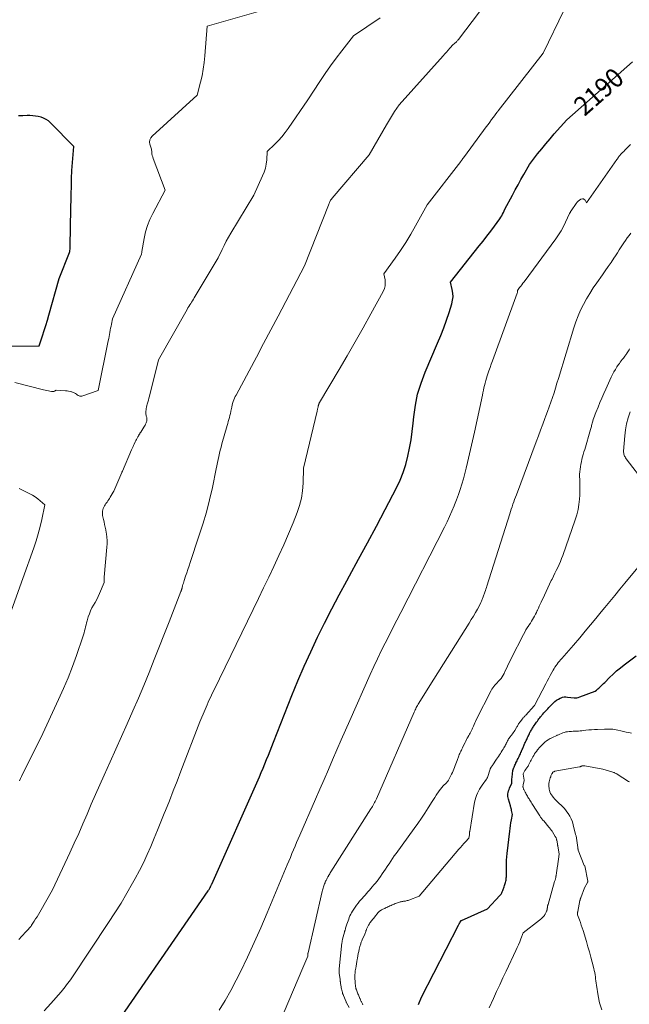
# Model space of a CAD drawing. Units: feet. Extents: x 1199172 to 1206318, y 7083870 to 7089269.
# Drawn here: x 1202137 to 1202454, y 7084493 to 7085004 of the extents above; entities that cross this region are included whole.
import ezdxf
from ezdxf.enums import TextEntityAlignment as Align

# ---------------------------------------------------------------- set-up
doc = ezdxf.new("R2010")
doc.units = ezdxf.units.FT
doc.header["$MEASUREMENT"] = 0
doc.layers.add('Level 44', color=7, linetype='Continuous', lineweight=0)
doc.layers.add('Level 45', color=7, linetype='Continuous', lineweight=0)
doc.styles.add('Style-ENGINEERING', font='ENGINEERING.shx')

msp = doc.modelspace()

# ---------------------------------------------------------------- linework, layer by layer
at = {"layer": 'Level 44', "color": 32, "linetype": 'Continuous', "lineweight": 30, "flags": 128}
for points, elevation in [([(1202185.29, 7084479.23), (1202235.28, 7084551.75), (1202235.49, 7084552.05), (1202235.69, 7084552.37), (1202235.88, 7084552.68), (1202236.07, 7084553), (1202236.16, 7084553.16), (1202236.3, 7084553.4), (1202236.43, 7084553.65), (1202236.55, 7084553.9), (1202236.67, 7084554.16), (1202236.79, 7084554.41), (1202236.9, 7084554.67), (1202237.01, 7084554.92), (1202237.13, 7084555.18), (1202261.86, 7084610.91), (1202262.83, 7084613.14), (1202263.79, 7084615.38), (1202264.72, 7084617.63), (1202265.63, 7084619.89), (1202266.52, 7084622.15), (1202267.42, 7084624.41), (1202268.31, 7084626.68), (1202269.2, 7084628.94), (1202278.73, 7084653.12), (1202281.85, 7084660.76), (1202285.09, 7084668.35), (1202288.5, 7084675.86), (1202292.04, 7084683.32), (1202295.72, 7084690.7), (1202299.47, 7084698.06), (1202303.33, 7084705.35), (1202307.26, 7084712.61), (1202308.72, 7084715.25), (1202313.4, 7084723.82), (1202318.05, 7084732.4), (1202322.63, 7084741.03), (1202327.17, 7084749.67), (1202333.06, 7084760.99), (1202334.92, 7084764.93), (1202336.57, 7084768.94), (1202337.9, 7084773.08), (1202339.02, 7084777.29), (1202339.89, 7084781.57), (1202340.66, 7084785.87), (1202341.25, 7084790.2), (1202341.73, 7084794.55), (1202342.03, 7084797.85), (1202342.86, 7084803.79), (1202344.06, 7084809.64), (1202345.8, 7084815.35), (1202347.92, 7084820.96), (1202354.44, 7084836.02), (1202356.07, 7084839.96), (1202357.62, 7084843.93), (1202359.04, 7084847.95), (1202360.38, 7084852), (1202361.77, 7084856.43), (1202362.19, 7084858.29), (1202362.42, 7084860.16), (1202362.34, 7084862.04), (1202362.06, 7084863.93), (1202361.18, 7084867.71), (1202376.05, 7084886.51), (1202378.05, 7084889.07), (1202380.04, 7084891.65), (1202382, 7084894.25), (1202383.93, 7084896.87), (1202386.66, 7084900.6), (1202387.2, 7084901.38), (1202387.7, 7084902.18), (1202388.14, 7084903), (1202388.56, 7084903.85), (1202389.34, 7084905.57), (1202393.3, 7084912.95), (1202394.75, 7084915.62), (1202396.21, 7084918.29), (1202397.7, 7084920.95), (1202399.2, 7084923.59), (1202402.22, 7084928.88), (1202406.37, 7084934.27), (1202408.47, 7084936.95), (1202410.61, 7084939.59), (1202412.8, 7084942.19), (1202415.04, 7084944.75), (1202421.52, 7084952.04), (1202455.71, 7084982.2)], 2190), ([(1202132.55, 7084834.47), (1202147.4, 7084834.66), (1202149.24, 7084839.93), (1202150.13, 7084842.58), (1202150.99, 7084845.23), (1202151.8, 7084847.9), (1202152.56, 7084850.59), (1202157.82, 7084869.67), (1202163.15, 7084883.05), (1202163.34, 7084883.62), (1202163.48, 7084884.19), (1202163.55, 7084884.78), (1202163.57, 7084885.37), (1202163.55, 7084886.57), (1202163.95, 7084905.72), (1202164, 7084907.68), (1202164.04, 7084909.63), (1202164.1, 7084911.59), (1202164.15, 7084913.55), (1202164.27, 7084917.46), (1202164.28, 7084920.23), (1202164.3, 7084921.61), (1202164.34, 7084922.99), (1202164.42, 7084924.37), (1202164.52, 7084925.75), (1202165.57, 7084938.12), (1202153.36, 7084950.48), (1202152.26, 7084951.42), (1202151.09, 7084952.25), (1202149.81, 7084952.88), (1202148.45, 7084953.38), (1202147.02, 7084953.73), (1202145.59, 7084953.99), (1202144.13, 7084954.13), (1202142.67, 7084954.18), (1202141.2, 7084954.18), (1202138.99, 7084954.16), (1202136.78, 7084954.14)], 2180), ([(1202344.46, 7084492.65), (1202346.12, 7084496.5), (1202365.21, 7084533.81), (1202365.43, 7084534.22), (1202365.66, 7084534.63), (1202365.9, 7084535.03), (1202366.14, 7084535.42), (1202366.65, 7084536.2), (1202366.77, 7084536.27), (1202366.79, 7084536.28), (1202366.81, 7084536.29), (1202366.84, 7084536.3), (1202366.86, 7084536.31), (1202380.35, 7084542.3), (1202386.81, 7084549.25), (1202387.1, 7084549.59), (1202387.37, 7084549.94), (1202387.61, 7084550.31), (1202387.82, 7084550.7), (1202388.01, 7084551.1), (1202388.2, 7084551.51), (1202388.36, 7084551.92), (1202388.51, 7084552.34), (1202389.03, 7084553.85), (1202389.21, 7084554.41), (1202389.39, 7084554.97), (1202389.56, 7084555.54), (1202389.73, 7084556.1), (1202389.87, 7084556.68), (1202389.98, 7084557.25), (1202390.06, 7084557.83), (1202390.11, 7084558.42), (1202390.13, 7084558.96), (1202390.17, 7084559.82), (1202390.19, 7084560.69), (1202390.2, 7084561.55), (1202390.19, 7084562.41), (1202390.17, 7084564.16), (1202390.18, 7084565.9), (1202390.23, 7084567.64), (1202390.36, 7084569.37), (1202390.52, 7084571.1), (1202391.86, 7084582.61), (1202392.05, 7084584.08), (1202392.25, 7084585.55), (1202392.48, 7084587.01), (1202392.73, 7084588.47), (1202393.25, 7084591.38), (1202392.86, 7084593.41), (1202392.8, 7084593.71), (1202392.74, 7084594.01), (1202392.66, 7084594.31), (1202392.58, 7084594.61), (1202392.5, 7084594.9), (1202392.41, 7084595.19), (1202392.32, 7084595.49), (1202392.23, 7084595.78), (1202391.17, 7084599.2), (1202391, 7084599.92), (1202390.9, 7084600.64), (1202390.9, 7084601.37), (1202390.96, 7084602.1), (1202391.11, 7084602.83), (1202391.29, 7084603.54), (1202391.53, 7084604.24), (1202391.82, 7084604.93), (1202393.03, 7084607.57), (1202392.99, 7084608.69), (1202392.99, 7084608.74), (1202392.99, 7084608.8), (1202392.99, 7084608.85), (1202392.99, 7084608.9), (1202393, 7084608.95), (1202393, 7084609), (1202393, 7084609.05), (1202393.01, 7084609.1), (1202393.19, 7084611.29), (1202393.24, 7084611.87), (1202393.3, 7084612.44), (1202393.38, 7084613.01), (1202393.46, 7084613.58), (1202393.57, 7084614.14), (1202393.71, 7084614.7), (1202393.88, 7084615.25), (1202394.08, 7084615.78), (1202394.11, 7084615.84), (1202394.34, 7084616.4), (1202394.59, 7084616.96), (1202394.84, 7084617.51), (1202395.11, 7084618.06), (1202395.13, 7084618.11), (1202395.41, 7084618.68), (1202395.69, 7084619.25), (1202395.96, 7084619.83), (1202396.23, 7084620.4), (1202396.72, 7084621.45), (1202396.97, 7084621.99), (1202397.22, 7084622.52), (1202397.47, 7084623.06), (1202397.72, 7084623.6), (1202397.78, 7084623.73), (1202398, 7084624.2), (1202398.21, 7084624.68), (1202398.41, 7084625.15), (1202398.61, 7084625.63), (1202398.63, 7084625.69), (1202398.82, 7084626.14), (1202399.01, 7084626.59), (1202399.2, 7084627.04), (1202399.4, 7084627.49), (1202399.6, 7084627.94), (1202399.81, 7084628.39), (1202400.02, 7084628.83), (1202400.23, 7084629.27), (1202400.27, 7084629.34), (1202400.5, 7084629.82), (1202400.73, 7084630.3), (1202400.95, 7084630.78), (1202401.17, 7084631.27), (1202401.31, 7084631.59), (1202401.56, 7084632.15), (1202401.81, 7084632.72), (1202402.08, 7084633.27), (1202402.35, 7084633.83), (1202402.45, 7084634.03), (1202402.68, 7084634.48), (1202402.93, 7084634.92), (1202403.18, 7084635.36), (1202403.45, 7084635.79), (1202403.72, 7084636.22), (1202404, 7084636.64), (1202404.28, 7084637.06), (1202404.57, 7084637.48), (1202405.04, 7084638.15), (1202405.43, 7084638.72), (1202405.83, 7084639.29), (1202406.24, 7084639.86), (1202406.64, 7084640.43), (1202407.05, 7084640.99), (1202407.48, 7084641.54), (1202407.91, 7084642.08), (1202408.36, 7084642.62), (1202408.53, 7084642.81), (1202409.07, 7084643.43), (1202409.62, 7084644.04), (1202410.18, 7084644.65), (1202410.74, 7084645.25), (1202410.93, 7084645.45), (1202411.59, 7084646.15), (1202412.26, 7084646.85), (1202412.92, 7084647.54), (1202413.59, 7084648.23), (1202414.55, 7084649.22), (1202415.36, 7084649.96), (1202416.22, 7084650.63), (1202417.15, 7084651.2), (1202418.12, 7084651.71), (1202418.54, 7084651.89), (1202419.35, 7084652.17), (1202420.18, 7084652.34), (1202421.03, 7084652.37), (1202421.88, 7084652.3), (1202423.62, 7084652), (1202425.33, 7084651.9), (1202426.06, 7084651.9), (1202426.79, 7084651.96), (1202427.5, 7084652.11), (1202428.21, 7084652.33), (1202436.18, 7084655.28), (1202436.96, 7084655.88), (1202437.34, 7084656.19), (1202437.72, 7084656.51), (1202438.08, 7084656.85), (1202438.43, 7084657.19), (1202438.89, 7084657.64), (1202439.46, 7084658.22), (1202440.04, 7084658.8), (1202440.61, 7084659.37), (1202441.19, 7084659.94), (1202443.67, 7084662.38), (1202445.53, 7084664.14), (1202447.42, 7084665.84), (1202449.38, 7084667.47), (1202451.38, 7084669.06), (1202457.57, 7084673.75)], 2200)]:
    msp.add_lwpolyline(points, dxfattribs=dict(at, elevation=elevation))
at = {"layer": 'Level 45', "color": 32, "linetype": 'Continuous', "lineweight": 0, "flags": 128}
for points, elevation in [([(1202136.92, 7084526.46), (1202138.47, 7084528.08), (1202140.72, 7084530.49), (1202141.13, 7084530.93), (1202141.53, 7084531.37), (1202141.93, 7084531.82), (1202142.33, 7084532.27), (1202142.94, 7084532.98), (1202143.02, 7084533.08), (1202143.11, 7084533.18), (1202143.19, 7084533.28), (1202143.27, 7084533.39), (1202143.35, 7084533.49), (1202143.42, 7084533.6), (1202143.5, 7084533.7), (1202143.57, 7084533.81), (1202144.92, 7084535.91), (1202145.65, 7084537.08), (1202146.38, 7084538.25), (1202147.09, 7084539.43), (1202147.78, 7084540.62), (1202154.47, 7084552.19), (1202163.42, 7084571.34), (1202165.73, 7084576.36), (1202168, 7084581.4), (1202170.22, 7084586.46), (1202172.4, 7084591.54), (1202174.57, 7084596.63), (1202176.77, 7084601.7), (1202179, 7084606.76), (1202181.26, 7084611.8), (1202184.33, 7084618.62), (1202187.3, 7084625.23), (1202190.25, 7084631.83), (1202193.19, 7084638.45), (1202196.11, 7084645.07), (1202198.99, 7084651.71), (1202201.81, 7084658.37), (1202204.56, 7084665.07), (1202207.26, 7084671.78), (1202214.97, 7084691.32), (1202221.08, 7084707.04), (1202221.17, 7084707.29), (1202221.26, 7084707.55), (1202221.35, 7084707.8), (1202221.44, 7084708.06), (1202221.52, 7084708.32), (1202221.59, 7084708.58), (1202221.67, 7084708.83), (1202221.74, 7084709.1), (1202221.97, 7084709.99), (1202222.17, 7084710.7), (1202222.37, 7084711.4), (1202222.58, 7084712.1), (1202222.81, 7084712.8), (1202223.54, 7084715), (1202224.13, 7084716.8), (1202224.73, 7084718.59), (1202225.33, 7084720.39), (1202225.93, 7084722.18), (1202230.49, 7084735.78), (1202232.47, 7084742.05), (1202234.31, 7084748.36), (1202235.94, 7084754.73), (1202237.42, 7084761.14), (1202239.48, 7084770.77), (1202239.83, 7084772.39), (1202240.16, 7084774.02), (1202240.49, 7084775.65), (1202240.82, 7084777.27), (1202241.15, 7084778.9), (1202241.52, 7084780.52), (1202241.93, 7084782.12), (1202242.36, 7084783.73), (1202245.11, 7084793.37), (1202245.4, 7084794.4), (1202245.69, 7084795.42), (1202245.98, 7084796.45), (1202246.26, 7084797.48), (1202246.53, 7084798.51), (1202246.79, 7084799.55), (1202247.01, 7084800.59), (1202247.21, 7084801.64), (1202247.29, 7084802.03), (1202247.48, 7084802.96), (1202247.69, 7084803.87), (1202247.95, 7084804.78), (1202248.23, 7084805.68), (1202248.56, 7084806.56), (1202248.91, 7084807.43), (1202249.31, 7084808.29), (1202249.74, 7084809.13), (1202256.47, 7084821.62), (1202260.28, 7084828.71), (1202264.07, 7084835.8), (1202267.84, 7084842.91), (1202271.59, 7084850.02), (1202285.34, 7084876.18), (1202297.8, 7084907.78), (1202297.97, 7084908.21), (1202298.14, 7084908.63), (1202298.32, 7084909.06), (1202298.5, 7084909.48), (1202298.87, 7084910.32), (1202299.14, 7084910.66), (1202299.28, 7084910.83), (1202299.42, 7084911), (1202299.56, 7084911.16), (1202299.7, 7084911.33), (1202318.84, 7084933.78), (1202327.8, 7084949.41), (1202328.83, 7084951.17), (1202329.89, 7084952.91), (1202330.98, 7084954.63), (1202332.1, 7084956.33), (1202334.38, 7084959.71), (1202357.24, 7084985.24), (1202358.13, 7084986.22), (1202359.01, 7084987.21), (1202359.89, 7084988.2), (1202360.76, 7084989.18), (1202362.52, 7084991.16), (1202363.07, 7084991.54), (1202363.34, 7084991.73), (1202363.6, 7084991.94), (1202363.84, 7084992.16), (1202364.07, 7084992.4), (1202364.17, 7084992.5), (1202364.44, 7084992.79), (1202364.7, 7084993.1), (1202364.95, 7084993.41), (1202365.2, 7084993.72), (1202390.95, 7085027.57)], 2186), ([(1202134.76, 7084815.6), (1202149.78, 7084811.88), (1202150.6, 7084811.68), (1202151.43, 7084811.48), (1202152.26, 7084811.3), (1202153.09, 7084811.11), (1202153.93, 7084810.93), (1202154.34, 7084810.89), (1202154.73, 7084810.91), (1202155.12, 7084811), (1202155.49, 7084811.16), (1202156.23, 7084811.56), (1202161.2, 7084811.32), (1202161.97, 7084811.25), (1202162.74, 7084811.15), (1202163.5, 7084810.98), (1202164.25, 7084810.78), (1202164.44, 7084810.72), (1202165.07, 7084810.49), (1202165.69, 7084810.22), (1202166.28, 7084809.89), (1202166.85, 7084809.53), (1202167.47, 7084809.09), (1202167.72, 7084808.93), (1202167.98, 7084808.79), (1202168.26, 7084808.67), (1202168.54, 7084808.57), (1202168.82, 7084808.51), (1202169.11, 7084808.49), (1202169.39, 7084808.52), (1202169.68, 7084808.58), (1202178.11, 7084811.45), (1202183.4, 7084837.31), (1202183.62, 7084838.39), (1202183.83, 7084839.47), (1202184.03, 7084840.55), (1202184.22, 7084841.64), (1202184.41, 7084842.72), (1202184.6, 7084843.8), (1202184.81, 7084844.88), (1202185.02, 7084845.96), (1202185.56, 7084848.65), (1202200.56, 7084882.22), (1202200.65, 7084882.45), (1202200.71, 7084882.68), (1202200.75, 7084882.92), (1202200.78, 7084883.16), (1202200.79, 7084883.65), (1202202.02, 7084890.46), (1202202.79, 7084893.81), (1202203.76, 7084897.1), (1202205.03, 7084900.27), (1202206.51, 7084903.38), (1202212.91, 7084915.4), (1202206.69, 7084932.01), (1202206.44, 7084932.78), (1202206.22, 7084933.56), (1202206.08, 7084934.36), (1202205.97, 7084935.16), (1202205.83, 7084936.78), (1202205.01, 7084939.28), (1202204.85, 7084940.47), (1202204.94, 7084941.59), (1202205.41, 7084942.61), (1202206.13, 7084943.56), (1202229.53, 7084964.8), (1202231.29, 7084971.53), (1202232.08, 7084974.91), (1202232.74, 7084978.31), (1202233.21, 7084981.74), (1202233.57, 7084985.19), (1202234.72, 7085000.71), (1202267.47, 7085009.9)], 2182), ([(1202150.1, 7084489.33), (1202153.51, 7084493.22), (1202158.83, 7084499.28), (1202159.57, 7084500.14), (1202160.3, 7084501.02), (1202161.02, 7084501.91), (1202161.73, 7084502.8), (1202162.42, 7084503.71), (1202163.09, 7084504.63), (1202163.75, 7084505.56), (1202164.39, 7084506.51), (1202183.54, 7084535.18), (1202186.81, 7084540.21), (1202189.99, 7084545.3), (1202193.05, 7084550.46), (1202196.01, 7084555.68), (1202197.35, 7084558.09), (1202199.52, 7084562.17), (1202201.6, 7084566.3), (1202203.56, 7084570.48), (1202205.44, 7084574.71), (1202207.23, 7084578.97), (1202209, 7084583.24), (1202210.75, 7084587.53), (1202212.47, 7084591.82), (1202213.1, 7084593.4), (1202215.11, 7084598.5), (1202217.11, 7084603.6), (1202219.1, 7084608.7), (1202221.07, 7084613.81), (1202230.91, 7084639.41), (1202233.64, 7084645.83), (1202234.17, 7084647.08), (1202234.71, 7084648.33), (1202235.26, 7084649.57), (1202235.82, 7084650.81), (1202236.39, 7084652.04), (1202236.96, 7084653.28), (1202237.54, 7084654.5), (1202238.13, 7084655.73), (1202258.63, 7084697.83), (1202261.33, 7084703.4), (1202264.03, 7084708.97), (1202266.72, 7084714.55), (1202269.4, 7084720.13), (1202272.03, 7084725.74), (1202274.57, 7084731.38), (1202277, 7084737.07), (1202279.36, 7084742.79), (1202281.49, 7084748.14), (1202282.74, 7084751.82), (1202283.71, 7084755.57), (1202284.29, 7084759.4), (1202284.59, 7084763.28), (1202284.77, 7084771.13), (1202291.85, 7084800.81), (1202291.92, 7084801.1), (1202291.98, 7084801.38), (1202292.05, 7084801.67), (1202292.12, 7084801.96), (1202292.19, 7084802.25), (1202292.25, 7084802.53), (1202292.31, 7084802.82), (1202292.36, 7084803.11), (1202292.38, 7084803.23), (1202292.44, 7084803.49), (1202292.5, 7084803.75), (1202292.57, 7084804), (1202292.65, 7084804.25), (1202292.74, 7084804.5), (1202292.84, 7084804.74), (1202292.96, 7084804.98), (1202293.09, 7084805.21), (1202303.25, 7084822.37), (1202307.45, 7084829.53), (1202311.6, 7084836.72), (1202315.68, 7084843.94), (1202319.73, 7084851.19), (1202326.21, 7084862.92), (1202326.8, 7084864.35), (1202327.19, 7084865.8), (1202327.26, 7084867.31), (1202327.12, 7084868.85), (1202326.49, 7084871.98), (1202332.3, 7084880.11), (1202335.13, 7084884.21), (1202337.87, 7084888.38), (1202340.47, 7084892.63), (1202342.97, 7084896.95), (1202349.07, 7084907.85), (1202366.43, 7084930.4), (1202366.62, 7084930.64), (1202366.81, 7084930.89), (1202367.01, 7084931.13), (1202367.21, 7084931.38), (1202367.6, 7084931.86), (1202367.86, 7084932.26), (1202367.99, 7084932.46), (1202368.12, 7084932.65), (1202368.25, 7084932.85), (1202368.39, 7084933.04), (1202379.72, 7084948.33), (1202380.65, 7084949.58), (1202381.57, 7084950.83), (1202382.49, 7084952.09), (1202383.41, 7084953.35), (1202385.17, 7084955.77), (1202385.2, 7084955.82), (1202385.24, 7084955.87), (1202385.28, 7084955.92), (1202385.31, 7084955.97), (1202385.39, 7084956.06), (1202385.59, 7084956.26), (1202385.68, 7084956.36), (1202385.78, 7084956.47), (1202385.87, 7084956.58), (1202385.96, 7084956.69), (1202409.26, 7084986.68), (1202420.15, 7085009.19)], 2188), ([(1202137.24, 7084608.79), (1202137.78, 7084609.93), (1202138.33, 7084611.06), (1202138.89, 7084612.2), (1202148.28, 7084631.1), (1202157.6, 7084651.04), (1202160.13, 7084656.67), (1202162.53, 7084662.35), (1202164.76, 7084668.1), (1202166.87, 7084673.9), (1202170.19, 7084683.51), (1202170.53, 7084684.55), (1202170.84, 7084685.6), (1202171.11, 7084686.65), (1202171.35, 7084687.72), (1202171.58, 7084688.79), (1202171.84, 7084689.85), (1202172.12, 7084690.91), (1202172.42, 7084691.96), (1202173.01, 7084693.9), (1202173.55, 7084695.49), (1202174.17, 7084697.04), (1202174.91, 7084698.54), (1202175.72, 7084700.01), (1202176.56, 7084701.47), (1202177.36, 7084702.95), (1202178.1, 7084704.46), (1202178.81, 7084705.99), (1202181.32, 7084711.76), (1202181.25, 7084713.44), (1202181.25, 7084713.57), (1202181.25, 7084713.7), (1202181.25, 7084713.84), (1202181.25, 7084713.97), (1202181.25, 7084714.11), (1202181.25, 7084714.24), (1202181.26, 7084714.37), (1202181.27, 7084714.51), (1202182.64, 7084730.19), (1202182.72, 7084731.91), (1202182.73, 7084733.63), (1202182.6, 7084735.35), (1202182.39, 7084737.07), (1202182.29, 7084737.73), (1202182.05, 7084739.11), (1202181.79, 7084740.48), (1202181.49, 7084741.85), (1202181.17, 7084743.21), (1202180.85, 7084744.54), (1202180.69, 7084745.23), (1202180.56, 7084745.94), (1202180.46, 7084746.64), (1202180.38, 7084747.35), (1202180.36, 7084748.06), (1202180.4, 7084748.76), (1202180.54, 7084749.45), (1202180.73, 7084750.13), (1202180.75, 7084750.18), (1202181.03, 7084750.86), (1202181.35, 7084751.52), (1202181.72, 7084752.15), (1202182.14, 7084752.76), (1202182.72, 7084753.55), (1202183.17, 7084754.17), (1202183.6, 7084754.79), (1202184.01, 7084755.43), (1202184.4, 7084756.07), (1202185.98, 7084758.73), (1202186.02, 7084758.79), (1202186.05, 7084758.85), (1202186.08, 7084758.91), (1202186.11, 7084758.97), (1202186.14, 7084759.04), (1202186.17, 7084759.1), (1202186.19, 7084759.16), (1202186.22, 7084759.22), (1202190.4, 7084768.89), (1202190.48, 7084769.08), (1202190.56, 7084769.27), (1202190.64, 7084769.46), (1202190.73, 7084769.65), (1202195.42, 7084780.62), (1202195.58, 7084780.99), (1202195.74, 7084781.36), (1202195.9, 7084781.73), (1202196.06, 7084782.1), (1202196.23, 7084782.47), (1202196.4, 7084782.84), (1202196.57, 7084783.2), (1202196.76, 7084783.56), (1202197.42, 7084784.82), (1202197.75, 7084785.45), (1202198.09, 7084786.08), (1202198.43, 7084786.71), (1202198.77, 7084787.34), (1202199.21, 7084788.15), (1202199.33, 7084788.37), (1202199.46, 7084788.59), (1202199.58, 7084788.8), (1202199.71, 7084789.02), (1202199.84, 7084789.23), (1202199.97, 7084789.44), (1202200.1, 7084789.66), (1202200.23, 7084789.87), (1202201.84, 7084792.4), (1202202.17, 7084792.95), (1202202.48, 7084793.5), (1202202.75, 7084794.07), (1202203.01, 7084794.66), (1202203.25, 7084795.22), (1202203.35, 7084795.53), (1202203.43, 7084795.85), (1202203.47, 7084796.17), (1202203.48, 7084796.5), (1202203.45, 7084796.83), (1202203.41, 7084797.15), (1202203.33, 7084797.47), (1202203.24, 7084797.79), (1202203.11, 7084798.15), (1202202.97, 7084798.65), (1202202.87, 7084799.16), (1202202.84, 7084799.67), (1202202.85, 7084800.19), (1202202.89, 7084800.66), (1202202.97, 7084801.41), (1202203.09, 7084802.16), (1202203.24, 7084802.9), (1202203.43, 7084803.63), (1202203.63, 7084804.3), (1202203.93, 7084805.36), (1202204.22, 7084806.43), (1202204.5, 7084807.5), (1202204.77, 7084808.57), (1202209.46, 7084827.44), (1202224.32, 7084853.58), (1202224.77, 7084854.35), (1202225.23, 7084855.11), (1202225.7, 7084855.86), (1202226.18, 7084856.6), (1202226.67, 7084857.34), (1202227.15, 7084858.09), (1202227.61, 7084858.84), (1202228.07, 7084859.6), (1202240.41, 7084880.34), (1202242.5, 7084884.66), (1202243.57, 7084886.8), (1202244.68, 7084888.93), (1202245.84, 7084891.02), (1202247.04, 7084893.09), (1202258.89, 7084912.94), (1202263.52, 7084922.85), (1202264.32, 7084924.86), (1202264.97, 7084926.91), (1202265.39, 7084929.01), (1202265.66, 7084931.16), (1202265.96, 7084935.51), (1202269.88, 7084939.3), (1202271.78, 7084941.24), (1202273.6, 7084943.26), (1202275.28, 7084945.39), (1202276.89, 7084947.58), (1202286.99, 7084962.33), (1202293.24, 7084971.95), (1202295.97, 7084976.02), (1202298.78, 7084980.05), (1202301.71, 7084983.99), (1202304.71, 7084987.88), (1202310.82, 7084995.57), (1202324.54, 7085004.89)], 2184), ([(1202240.97, 7084489.72), (1202244.13, 7084494.8), (1202247.06, 7084500.02), (1202249.84, 7084505.32), (1202251.98, 7084509.63), (1202255.64, 7084517.19), (1202259.2, 7084524.8), (1202262.61, 7084532.47), (1202265.92, 7084540.19), (1202276.36, 7084565.23), (1202277.16, 7084567.15), (1202277.96, 7084569.07), (1202278.77, 7084570.99), (1202279.58, 7084572.9), (1202280.39, 7084574.82), (1202281.21, 7084576.73), (1202282.03, 7084578.64), (1202282.86, 7084580.54), (1202291.07, 7084599.36), (1202293.29, 7084604.46), (1202295.5, 7084609.56), (1202297.7, 7084614.68), (1202299.89, 7084619.79), (1202302.08, 7084624.9), (1202304.29, 7084630.01), (1202306.53, 7084635.1), (1202308.78, 7084640.19), (1202319.43, 7084664.05), (1202321.29, 7084668.14), (1202323.19, 7084672.2), (1202325.15, 7084676.24), (1202327.15, 7084680.25), (1202329.18, 7084684.25), (1202331.22, 7084688.25), (1202333.26, 7084692.25), (1202335.3, 7084696.24), (1202357.93, 7084740.45), (1202359.3, 7084743.21), (1202360.62, 7084746), (1202361.87, 7084748.82), (1202363.06, 7084751.66), (1202363.22, 7084752.05), (1202364.26, 7084754.73), (1202365.26, 7084757.42), (1202366.19, 7084760.14), (1202367.07, 7084762.88), (1202367.87, 7084765.64), (1202368.64, 7084768.41), (1202369.34, 7084771.2), (1202370, 7084774), (1202373.52, 7084789.82), (1202377.7, 7084809.09), (1202377.97, 7084810.34), (1202378.24, 7084811.6), (1202378.51, 7084812.86), (1202378.78, 7084814.11), (1202379.07, 7084815.36), (1202379.39, 7084816.6), (1202379.76, 7084817.83), (1202380.15, 7084819.06), (1202380.49, 7084820.05), (1202381.09, 7084821.76), (1202381.69, 7084823.46), (1202382.3, 7084825.17), (1202382.91, 7084826.87), (1202395.8, 7084862.06), (1202395.87, 7084862.28), (1202395.91, 7084862.51), (1202395.92, 7084862.74), (1202395.92, 7084862.97), (1202395.87, 7084863.44), (1202397.04, 7084864.9), (1202397.62, 7084865.63), (1202398.19, 7084866.37), (1202398.76, 7084867.11), (1202399.32, 7084867.86), (1202415.83, 7084890.18), (1202417.26, 7084892.25), (1202418.6, 7084894.38), (1202419.8, 7084896.58), (1202420.91, 7084898.83), (1202422.99, 7084903.43), (1202423.25, 7084903.9), (1202423.38, 7084904.13), (1202423.52, 7084904.36), (1202423.66, 7084904.59), (1202423.81, 7084904.81), (1202426.37, 7084908.52), (1202426.9, 7084909.18), (1202427.48, 7084909.79), (1202428.14, 7084910.31), (1202428.85, 7084910.77), (1202429, 7084910.85), (1202429.6, 7084911), (1202430.15, 7084910.97), (1202430.61, 7084910.68), (1202431.02, 7084910.21), (1202431.68, 7084908.82), (1202447.52, 7084931.44), (1202447.78, 7084931.81), (1202448.05, 7084932.18), (1202448.32, 7084932.54), (1202448.6, 7084932.9), (1202448.89, 7084933.26), (1202449.18, 7084933.6), (1202449.49, 7084933.94), (1202449.8, 7084934.28), (1202450.45, 7084934.97), (1202451.09, 7084935.64), (1202451.73, 7084936.32), (1202452.38, 7084936.99), (1202453.02, 7084937.66), (1202453.14, 7084937.79), (1202453.85, 7084938.53), (1202454.56, 7084939.26)], 2192), ([(1202264.59, 7084464.78), (1202284.41, 7084511.63), (1202287, 7084517.77), (1202287.01, 7084517.82), (1202287.01, 7084517.83), (1202287.02, 7084517.9), (1202287.02, 7084517.91), (1202287.02, 7084517.93), (1202287.02, 7084517.94), (1202287.01, 7084517.96), (1202287.01, 7084518.04), (1202287, 7084518.1), (1202287, 7084518.16), (1202287, 7084518.22), (1202287, 7084518.28), (1202287.03, 7084518.88), (1202287.03, 7084518.94), (1202287.04, 7084519), (1202287.04, 7084519.06), (1202287.05, 7084519.11), (1202287.06, 7084519.17), (1202287.08, 7084519.23), (1202287.09, 7084519.28), (1202287.1, 7084519.33), (1202287.11, 7084519.39), (1202287.13, 7084519.44), (1202287.14, 7084519.49), (1202287.15, 7084519.55), (1202294.51, 7084551.41), (1202294.65, 7084551.98), (1202294.8, 7084552.55), (1202294.95, 7084553.13), (1202295.12, 7084553.69), (1202295.3, 7084554.26), (1202295.5, 7084554.81), (1202295.71, 7084555.36), (1202295.94, 7084555.91), (1202296.09, 7084556.24), (1202296.27, 7084556.64), (1202296.46, 7084557.04), (1202296.66, 7084557.43), (1202296.86, 7084557.82), (1202297.06, 7084558.22), (1202297.27, 7084558.6), (1202297.49, 7084558.99), (1202297.7, 7084559.37), (1202297.82, 7084559.57), (1202298.1, 7084560.05), (1202298.39, 7084560.53), (1202298.68, 7084561.01), (1202298.97, 7084561.48), (1202319.81, 7084594.26), (1202320.2, 7084594.89), (1202320.58, 7084595.52), (1202320.95, 7084596.17), (1202321.31, 7084596.82), (1202321.66, 7084597.47), (1202322, 7084598.14), (1202322.31, 7084598.81), (1202322.62, 7084599.49), (1202342.24, 7084644.51), (1202342.51, 7084645.1), (1202342.78, 7084645.69), (1202343.06, 7084646.27), (1202343.35, 7084646.85), (1202343.66, 7084647.42), (1202343.97, 7084647.98), (1202344.3, 7084648.53), (1202344.63, 7084649.09), (1202350.4, 7084658.22), (1202370.8, 7084690.7), (1202371.91, 7084692.5), (1202372.99, 7084694.31), (1202374.04, 7084696.15), (1202375.06, 7084698), (1202376.64, 7084700.91), (1202376.86, 7084701.31), (1202377.06, 7084701.72), (1202377.26, 7084702.14), (1202377.45, 7084702.56), (1202377.63, 7084702.98), (1202377.8, 7084703.41), (1202377.97, 7084703.84), (1202378.13, 7084704.27), (1202378.16, 7084704.35), (1202378.33, 7084704.83), (1202378.49, 7084705.3), (1202378.65, 7084705.78), (1202378.81, 7084706.26), (1202379, 7084706.84), (1202379.25, 7084707.61), (1202379.49, 7084708.38), (1202379.74, 7084709.16), (1202379.99, 7084709.93), (1202391.9, 7084747.36), (1202392.3, 7084748.62), (1202392.71, 7084749.88), (1202393.13, 7084751.14), (1202393.56, 7084752.39), (1202393.99, 7084753.64), (1202394.44, 7084754.89), (1202394.89, 7084756.14), (1202395.34, 7084757.38), (1202405.61, 7084784.89), (1202406.74, 7084787.92), (1202407.88, 7084790.94), (1202409.02, 7084793.96), (1202410.17, 7084796.98), (1202410.65, 7084798.24), (1202411.55, 7084800.64), (1202412.42, 7084803.04), (1202413.26, 7084805.46), (1202414.08, 7084807.89), (1202414.88, 7084810.32), (1202415.66, 7084812.76), (1202416.43, 7084815.2), (1202417.18, 7084817.65), (1202425.16, 7084843.93), (1202426.21, 7084847.07), (1202427.38, 7084850.16), (1202428.72, 7084853.18), (1202430.18, 7084856.15), (1202431.79, 7084859.05), (1202433.47, 7084861.9), (1202435.26, 7084864.69), (1202437.12, 7084867.43), (1202440.02, 7084871.51), (1202441.53, 7084873.66), (1202443.01, 7084875.81), (1202444.48, 7084877.98), (1202445.92, 7084880.17), (1202446.77, 7084881.46), (1202447.79, 7084883.01), (1202448.8, 7084884.55), (1202449.82, 7084886.08), (1202450.85, 7084887.62), (1202451.17, 7084888.1), (1202452.05, 7084889.38), (1202452.94, 7084890.65), (1202453.85, 7084891.91), (1202454.78, 7084893.15)], 2194), ([(1202308.53, 7084491.03), (1202307.12, 7084493.56), (1202307.09, 7084493.61), (1202307.06, 7084493.67), (1202307.03, 7084493.72), (1202307, 7084493.77), (1202306.98, 7084493.82), (1202306.95, 7084493.87), (1202306.92, 7084493.92), (1202306.9, 7084493.98), (1202305.53, 7084497.27), (1202305.31, 7084497.83), (1202305.11, 7084498.4), (1202304.94, 7084498.97), (1202304.78, 7084499.55), (1202304.64, 7084500.13), (1202304.51, 7084500.72), (1202304.4, 7084501.3), (1202304.3, 7084501.9), (1202304.04, 7084503.63), (1202304, 7084503.89), (1202303.96, 7084504.15), (1202303.92, 7084504.41), (1202303.88, 7084504.67), (1202303.85, 7084504.93), (1202303.81, 7084505.18), (1202303.77, 7084505.44), (1202303.74, 7084505.7), (1202303.33, 7084508.92), (1202303.3, 7084509.2), (1202303.27, 7084509.47), (1202303.26, 7084509.75), (1202303.25, 7084510.03), (1202303.26, 7084510.3), (1202303.27, 7084510.58), (1202303.29, 7084510.85), (1202303.31, 7084511.13), (1202304.74, 7084524.74), (1202304.77, 7084524.98), (1202304.8, 7084525.23), (1202304.84, 7084525.47), (1202304.88, 7084525.71), (1202304.93, 7084525.96), (1202304.98, 7084526.2), (1202305.03, 7084526.44), (1202305.09, 7084526.67), (1202306.06, 7084530.28), (1202306.13, 7084530.53), (1202306.2, 7084530.78), (1202306.27, 7084531.02), (1202306.35, 7084531.27), (1202306.42, 7084531.52), (1202306.5, 7084531.76), (1202306.58, 7084532.01), (1202306.66, 7084532.25), (1202307.34, 7084534.41), (1202307.62, 7084535.27), (1202307.92, 7084536.13), (1202308.23, 7084536.99), (1202308.56, 7084537.84), (1202308.92, 7084538.67), (1202309.31, 7084539.49), (1202309.75, 7084540.28), (1202310.23, 7084541.05), (1202311.62, 7084543.19), (1202312.34, 7084544.25), (1202313.09, 7084545.28), (1202313.9, 7084546.27), (1202314.73, 7084547.24), (1202316.44, 7084549.14), (1202316.48, 7084549.17), (1202316.79, 7084549.36), (1202318.26, 7084551.16), (1202319, 7084552.05), (1202319.74, 7084552.95), (1202320.49, 7084553.83), (1202321.25, 7084554.72), (1202321.96, 7084555.55), (1202322.95, 7084556.74), (1202323.9, 7084557.94), (1202324.82, 7084559.18), (1202325.7, 7084560.45), (1202326.56, 7084561.73), (1202327.41, 7084563.01), (1202328.25, 7084564.3), (1202329.09, 7084565.6), (1202329.18, 7084565.74), (1202330.08, 7084567.09), (1202330.98, 7084568.44), (1202331.92, 7084569.78), (1202332.86, 7084571.1), (1202342.31, 7084584.09), (1202344.18, 7084586.72), (1202346.01, 7084589.36), (1202347.78, 7084592.05), (1202349.52, 7084594.76), (1202351.56, 7084598.03), (1202352.25, 7084599.12), (1202352.94, 7084600.22), (1202353.64, 7084601.31), (1202354.34, 7084602.39), (1202354.51, 7084602.65), (1202355.16, 7084603.59), (1202355.85, 7084604.49), (1202356.59, 7084605.34), (1202357.38, 7084606.16), (1202359.01, 7084607.75), (1202359.61, 7084608.44), (1202359.68, 7084608.52), (1202359.74, 7084608.6), (1202359.8, 7084608.68), (1202359.86, 7084608.76), (1202359.92, 7084608.85), (1202359.98, 7084608.93), (1202360.03, 7084609.02), (1202360.08, 7084609.11), (1202361.69, 7084612.21), (1202362.12, 7084613.08), (1202362.53, 7084613.96), (1202362.89, 7084614.86), (1202363.23, 7084615.77), (1202363.55, 7084616.69), (1202363.88, 7084617.6), (1202364.22, 7084618.51), (1202364.56, 7084619.42), (1202365.46, 7084621.81), (1202365.7, 7084622.41), (1202365.94, 7084623), (1202366.2, 7084623.58), (1202366.47, 7084624.16), (1202366.75, 7084624.74), (1202367.03, 7084625.32), (1202367.3, 7084625.89), (1202367.58, 7084626.47), (1202368.69, 7084628.75), (1202369.06, 7084629.47), (1202369.43, 7084630.19), (1202369.82, 7084630.89), (1202370.23, 7084631.59), (1202370.32, 7084631.75), (1202370.68, 7084632.37), (1202371.03, 7084632.99), (1202371.37, 7084633.63), (1202371.71, 7084634.26), (1202372.02, 7084634.9), (1202372.32, 7084635.55), (1202372.61, 7084636.21), (1202372.88, 7084636.87), (1202373.01, 7084637.21), (1202373.35, 7084638.04), (1202373.71, 7084638.86), (1202374.09, 7084639.67), (1202374.48, 7084640.47), (1202382.24, 7084655.67), (1202382.66, 7084656.42), (1202383.11, 7084657.14), (1202383.63, 7084657.82), (1202384.18, 7084658.47), (1202384.76, 7084659.11), (1202385.34, 7084659.74), (1202385.93, 7084660.37), (1202386.52, 7084660.99), (1202386.72, 7084661.2), (1202387.37, 7084661.96), (1202387.97, 7084662.76), (1202388.48, 7084663.61), (1202388.94, 7084664.49), (1202389.58, 7084665.9), (1202390.33, 7084667.51), (1202391.1, 7084669.12), (1202391.88, 7084670.72), (1202392.68, 7084672.31), (1202399.03, 7084684.83), (1202399.66, 7084686), (1202400.31, 7084687.16), (1202401.01, 7084688.29), (1202401.75, 7084689.4), (1202402.06, 7084689.86), (1202402.65, 7084690.73), (1202403.22, 7084691.62), (1202403.77, 7084692.52), (1202404.31, 7084693.43), (1202404.82, 7084694.35), (1202405.3, 7084695.28), (1202405.77, 7084696.23), (1202406.21, 7084697.19), (1202406.29, 7084697.38), (1202406.76, 7084698.44), (1202407.24, 7084699.5), (1202407.72, 7084700.55), (1202408.21, 7084701.6), (1202409.86, 7084705.16), (1202410.76, 7084707.07), (1202411.65, 7084708.98), (1202412.56, 7084710.88), (1202413.47, 7084712.78), (1202413.84, 7084713.54), (1202414.57, 7084715.06), (1202415.31, 7084716.57), (1202416.05, 7084718.08), (1202416.8, 7084719.59), (1202417.52, 7084721.12), (1202418.2, 7084722.65), (1202418.82, 7084724.21), (1202419.41, 7084725.79), (1202425.9, 7084744.24), (1202426.71, 7084746.91), (1202427.38, 7084749.61), (1202427.81, 7084752.35), (1202428.1, 7084755.13), (1202428.22, 7084757.08), (1202428.3, 7084758.9), (1202428.34, 7084760.73), (1202428.32, 7084762.55), (1202428.26, 7084764.38), (1202428.21, 7084765.41), (1202428.17, 7084766.72), (1202428.19, 7084768.02), (1202428.27, 7084769.32), (1202428.4, 7084770.62), (1202428.59, 7084771.92), (1202428.82, 7084773.21), (1202429.09, 7084774.48), (1202429.4, 7084775.75), (1202429.75, 7084777.04), (1202430.1, 7084778.31), (1202430.45, 7084779.58), (1202430.82, 7084780.84), (1202433.82, 7084791.2), (1202433.98, 7084791.74), (1202434.12, 7084792.28), (1202434.27, 7084792.82), (1202434.4, 7084793.36), (1202434.54, 7084793.9), (1202434.68, 7084794.44), (1202434.84, 7084794.98), (1202434.99, 7084795.52), (1202435.24, 7084796.33), (1202435.53, 7084797.26), (1202435.85, 7084798.19), (1202436.19, 7084799.1), (1202436.55, 7084800.02), (1202437.73, 7084802.89), (1202438.71, 7084805.22), (1202439.7, 7084807.55), (1202440.72, 7084809.87), (1202441.75, 7084812.19), (1202444.57, 7084818.41), (1202445.23, 7084819.79), (1202445.95, 7084821.13), (1202446.73, 7084822.44), (1202447.55, 7084823.72), (1202448.35, 7084824.89), (1202448.82, 7084825.56), (1202449.3, 7084826.22), (1202449.8, 7084826.87), (1202450.31, 7084827.51), (1202450.46, 7084827.7), (1202450.9, 7084828.25), (1202451.32, 7084828.8), (1202451.74, 7084829.35), (1202452.15, 7084829.92), (1202452.28, 7084830.11), (1202452.61, 7084830.58), (1202452.94, 7084831.06), (1202453.26, 7084831.55), (1202453.57, 7084832.03), (1202453.87, 7084832.53), (1202454.16, 7084833.03)], 2196), ([(1202462.16, 7084763.18), (1202452.39, 7084776.05), (1202452.08, 7084776.5), (1202451.8, 7084776.96), (1202451.56, 7084777.44), (1202451.35, 7084777.94), (1202451.2, 7084778.45), (1202451.09, 7084778.97), (1202451.05, 7084779.5), (1202451.05, 7084780.04), (1202451.6, 7084787.87), (1202451.98, 7084791.06), (1202452.54, 7084794.21), (1202453.39, 7084797.3), (1202454.43, 7084800.34)], 2198), ([(1202133.07, 7084697.5), (1202138.98, 7084713.88), (1202144.63, 7084729.85), (1202145.84, 7084733.48), (1202146.95, 7084737.13), (1202147.92, 7084740.83), (1202148.79, 7084744.55), (1202150.39, 7084752.04), (1202147.99, 7084754.22), (1202146.75, 7084755.25), (1202145.46, 7084756.21), (1202144.1, 7084757.07), (1202142.69, 7084757.85), (1202139.92, 7084759.23), (1202137.07, 7084760.58)], 2182), ([(1202315.64, 7084492.45), (1202315.38, 7084492.96), (1202315.17, 7084493.35), (1202315.02, 7084493.66), (1202314.86, 7084493.97), (1202314.71, 7084494.28), (1202314.57, 7084494.59), (1202314.43, 7084494.9), (1202314.29, 7084495.21), (1202314.15, 7084495.53), (1202314.02, 7084495.85), (1202313.25, 7084497.72), (1202313.04, 7084498.22), (1202312.84, 7084498.73), (1202312.64, 7084499.23), (1202312.45, 7084499.74), (1202312.25, 7084500.26), (1202312.17, 7084500.51), (1202312.08, 7084500.76), (1202312.01, 7084501.01), (1202311.94, 7084501.27), (1202311.88, 7084501.53), (1202311.83, 7084501.78), (1202311.79, 7084502.04), (1202311.76, 7084502.3), (1202311.73, 7084502.53), (1202311.7, 7084502.91), (1202311.67, 7084503.28), (1202311.64, 7084503.66), (1202311.62, 7084504.04), (1202311.5, 7084506.68), (1202311.48, 7084507.11), (1202311.48, 7084507.54), (1202311.48, 7084507.96), (1202311.49, 7084508.39), (1202311.52, 7084508.82), (1202311.56, 7084509.24), (1202311.61, 7084509.67), (1202311.66, 7084510.09), (1202311.89, 7084511.52), (1202312.07, 7084512.66), (1202312.26, 7084513.79), (1202312.45, 7084514.93), (1202312.65, 7084516.06), (1202312.78, 7084516.76), (1202313, 7084517.93), (1202313.24, 7084519.09), (1202313.49, 7084520.24), (1202313.76, 7084521.4), (1202314.11, 7084522.84), (1202314.22, 7084523.27), (1202314.34, 7084523.69), (1202314.48, 7084524.12), (1202314.62, 7084524.54), (1202314.77, 7084524.96), (1202314.92, 7084525.38), (1202315.09, 7084525.79), (1202315.26, 7084526.2), (1202316.54, 7084529.24), (1202316.72, 7084529.67), (1202316.89, 7084530.09), (1202317.06, 7084530.53), (1202317.22, 7084530.96), (1202317.28, 7084531.15), (1202317.41, 7084531.49), (1202317.53, 7084531.83), (1202317.67, 7084532.17), (1202317.8, 7084532.5), (1202317.94, 7084532.84), (1202318.1, 7084533.16), (1202318.27, 7084533.48), (1202318.46, 7084533.79), (1202319, 7084534.61), (1202319.29, 7084535.05), (1202319.6, 7084535.49), (1202319.91, 7084535.91), (1202320.24, 7084536.33), (1202320.57, 7084536.74), (1202320.9, 7084537.15), (1202321.23, 7084537.56), (1202321.57, 7084537.97), (1202323.59, 7084540.44), (1202323.8, 7084540.68), (1202324.02, 7084540.91), (1202324.26, 7084541.12), (1202324.51, 7084541.33), (1202324.77, 7084541.51), (1202325.04, 7084541.69), (1202325.33, 7084541.84), (1202325.62, 7084541.98), (1202325.99, 7084542.14), (1202326.47, 7084542.36), (1202326.95, 7084542.58), (1202327.43, 7084542.79), (1202327.91, 7084543.01), (1202328.05, 7084543.08), (1202328.6, 7084543.34), (1202329.15, 7084543.6), (1202329.69, 7084543.86), (1202330.24, 7084544.12), (1202330.79, 7084544.37), (1202331.34, 7084544.62), (1202331.9, 7084544.85), (1202332.46, 7084545.06), (1202334.2, 7084545.7), (1202334.62, 7084545.84), (1202335.04, 7084545.96), (1202335.47, 7084546.06), (1202335.9, 7084546.13), (1202336.34, 7084546.19), (1202336.78, 7084546.26), (1202337.21, 7084546.32), (1202337.65, 7084546.39), (1202337.71, 7084546.4), (1202338.17, 7084546.49), (1202338.63, 7084546.59), (1202339.08, 7084546.73), (1202339.52, 7084546.89), (1202344.81, 7084548.98), (1202365.41, 7084573.28), (1202366.26, 7084574.26), (1202367.12, 7084575.24), (1202368, 7084576.2), (1202368.89, 7084577.15), (1202370.68, 7084579.04), (1202370.95, 7084580.76), (1202370.96, 7084580.87), (1202370.98, 7084580.97), (1202370.98, 7084581.08), (1202370.99, 7084581.19), (1202370.99, 7084581.3), (1202371, 7084581.41), (1202371, 7084581.52), (1202371, 7084581.62), (1202371.01, 7084581.79), (1202371.02, 7084581.98), (1202371.03, 7084582.17), (1202371.05, 7084582.36), (1202371.08, 7084582.54), (1202373.64, 7084597.76), (1202373.89, 7084598.94), (1202374.2, 7084600.11), (1202374.6, 7084601.24), (1202375.07, 7084602.36), (1202375.61, 7084603.44), (1202376.2, 7084604.5), (1202376.85, 7084605.52), (1202377.54, 7084606.51), (1202379.9, 7084609.68), (1202380.03, 7084609.93), (1202380.1, 7084610.06), (1202380.16, 7084610.19), (1202380.21, 7084610.33), (1202380.26, 7084610.46), (1202381.66, 7084614.79), (1202381.72, 7084614.94), (1202381.77, 7084615.08), (1202381.84, 7084615.22), (1202381.91, 7084615.36), (1202381.98, 7084615.49), (1202382.06, 7084615.63), (1202382.15, 7084615.76), (1202382.24, 7084615.88), (1202382.4, 7084616.11), (1202382.58, 7084616.35), (1202382.75, 7084616.59), (1202382.92, 7084616.84), (1202383.08, 7084617.09), (1202385.06, 7084620.05), (1202385.55, 7084620.78), (1202386.04, 7084621.52), (1202386.52, 7084622.25), (1202387.01, 7084622.99), (1202387.02, 7084623.01), (1202387.49, 7084623.74), (1202387.96, 7084624.47), (1202388.42, 7084625.21), (1202388.87, 7084625.96), (1202389.14, 7084626.41), (1202389.44, 7084626.94), (1202389.73, 7084627.47), (1202390, 7084628), (1202390.26, 7084628.55), (1202390.33, 7084628.7), (1202390.56, 7084629.16), (1202390.8, 7084629.63), (1202391.05, 7084630.08), (1202391.31, 7084630.53), (1202391.6, 7084630.97), (1202391.89, 7084631.4), (1202392.2, 7084631.81), (1202392.53, 7084632.22), (1202392.82, 7084632.56), (1202393.28, 7084633.14), (1202393.73, 7084633.74), (1202394.14, 7084634.36), (1202394.54, 7084634.99), (1202395.41, 7084636.43), (1202395.64, 7084636.82), (1202395.86, 7084637.2), (1202396.08, 7084637.6), (1202396.29, 7084637.99), (1202396.51, 7084638.38), (1202396.74, 7084638.76), (1202396.99, 7084639.12), (1202397.26, 7084639.48), (1202398.5, 7084641.02), (1202398.7, 7084641.26), (1202398.91, 7084641.5), (1202399.12, 7084641.74), (1202399.33, 7084641.97), (1202399.55, 7084642.2), (1202399.77, 7084642.43), (1202399.98, 7084642.66), (1202400.19, 7084642.89), (1202404.59, 7084647.74), (1202404.63, 7084647.79), (1202404.67, 7084647.84), (1202404.71, 7084647.89), (1202404.75, 7084647.95), (1202404.79, 7084648.01), (1202404.83, 7084648.06), (1202404.86, 7084648.12), (1202404.9, 7084648.18), (1202410.63, 7084659.16), (1202411.4, 7084660.63), (1202412.17, 7084662.1), (1202412.96, 7084663.56), (1202413.74, 7084665.02), (1202414.42, 7084666.25), (1202414.89, 7084667.08), (1202415.39, 7084667.89), (1202415.92, 7084668.68), (1202416.48, 7084669.45), (1202417.07, 7084670.2), (1202417.67, 7084670.94), (1202418.29, 7084671.66), (1202418.93, 7084672.37), (1202420.15, 7084673.7), (1202421.39, 7084675.07), (1202422.63, 7084676.46), (1202423.84, 7084677.86), (1202425.04, 7084679.28), (1202428.22, 7084683.1), (1202431, 7084686.44), (1202433.77, 7084689.78), (1202436.54, 7084693.13), (1202439.3, 7084696.48), (1202441.23, 7084698.82), (1202443.83, 7084701.96), (1202446.42, 7084705.11), (1202449.02, 7084708.25), (1202451.63, 7084711.39), (1202459.35, 7084720.69)], 2198), ([(1202381.13, 7084490.96), (1202383.38, 7084495.86), (1202385.01, 7084499.4), (1202386.66, 7084502.94), (1202388.31, 7084506.47), (1202389.97, 7084510), (1202395.03, 7084520.68), (1202395.72, 7084522.19), (1202396.4, 7084523.72), (1202397.05, 7084525.25), (1202397.68, 7084526.8), (1202398.9, 7084529.91), (1202407.29, 7084536.45), (1202407.54, 7084536.65), (1202407.78, 7084536.84), (1202408.02, 7084537.05), (1202408.25, 7084537.25), (1202408.36, 7084537.35), (1202408.54, 7084537.51), (1202408.72, 7084537.67), (1202408.89, 7084537.83), (1202409.06, 7084538), (1202409.23, 7084538.17), (1202409.39, 7084538.34), (1202409.55, 7084538.52), (1202409.7, 7084538.7), (1202409.72, 7084538.73), (1202409.88, 7084538.93), (1202410.02, 7084539.14), (1202410.15, 7084539.36), (1202410.28, 7084539.58), (1202410.78, 7084540.57), (1202410.89, 7084540.82), (1202411, 7084541.07), (1202411.09, 7084541.32), (1202411.18, 7084541.58), (1202411.18, 7084541.61), (1202411.25, 7084541.86), (1202411.3, 7084542.11), (1202411.35, 7084542.37), (1202411.39, 7084542.63), (1202411.39, 7084542.66), (1202411.42, 7084542.9), (1202411.45, 7084543.15), (1202411.49, 7084543.39), (1202411.53, 7084543.63), (1202411.58, 7084543.88), (1202411.63, 7084544.12), (1202411.69, 7084544.35), (1202411.76, 7084544.59), (1202415.21, 7084556.55), (1202415.4, 7084557.24), (1202415.57, 7084557.92), (1202415.74, 7084558.61), (1202415.89, 7084559.29), (1202415.92, 7084559.46), (1202416.04, 7084560.07), (1202416.15, 7084560.68), (1202416.24, 7084561.3), (1202416.32, 7084561.92), (1202416.39, 7084562.54), (1202416.46, 7084563.15), (1202416.54, 7084563.77), (1202416.62, 7084564.39), (1202417.47, 7084570.64), (1202417.47, 7084570.68), (1202416.81, 7084575.12), (1202416.79, 7084575.24), (1202416.77, 7084575.36), (1202416.76, 7084575.47), (1202416.74, 7084575.59), (1202416.72, 7084575.71), (1202416.7, 7084575.83), (1202416.68, 7084575.95), (1202416.66, 7084576.07), (1202416.29, 7084577.97), (1202416.24, 7084578.22), (1202416.17, 7084578.47), (1202416.1, 7084578.71), (1202416.01, 7084578.95), (1202415.92, 7084579.19), (1202415.81, 7084579.42), (1202415.69, 7084579.64), (1202415.56, 7084579.87), (1202414.06, 7084582.3), (1202413.86, 7084582.63), (1202413.64, 7084582.95), (1202413.42, 7084583.26), (1202413.19, 7084583.57), (1202412.95, 7084583.88), (1202412.71, 7084584.18), (1202412.47, 7084584.48), (1202412.22, 7084584.77), (1202409.51, 7084587.97), (1202409.23, 7084588.29), (1202408.96, 7084588.62), (1202408.7, 7084588.96), (1202408.44, 7084589.29), (1202408.19, 7084589.64), (1202407.94, 7084589.98), (1202407.7, 7084590.33), (1202407.46, 7084590.69), (1202403.64, 7084596.54), (1202403.29, 7084597.09), (1202402.95, 7084597.64), (1202402.62, 7084598.2), (1202402.29, 7084598.76), (1202402.23, 7084598.85), (1202401.94, 7084599.37), (1202401.64, 7084599.88), (1202401.36, 7084600.4), (1202401.07, 7084600.92), (1202400.79, 7084601.44), (1202400.5, 7084601.96), (1202400.21, 7084602.48), (1202399.92, 7084603), (1202399.22, 7084604.26), (1202399.08, 7084604.54), (1202398.96, 7084604.83), (1202398.87, 7084605.14), (1202398.8, 7084605.45), (1202398.77, 7084605.77), (1202398.76, 7084606.08), (1202398.78, 7084606.4), (1202398.83, 7084606.71), (1202399.31, 7084608.99), (1202399.31, 7084609.01), (1202399.31, 7084609.03), (1202399.32, 7084609.05), (1202399.32, 7084609.07), (1202399.33, 7084609.15), (1202399.33, 7084609.17), (1202399.33, 7084609.19), (1202399.32, 7084609.21), (1202399.32, 7084609.23), (1202398.9, 7084612.29), (1202398.9, 7084612.34), (1202398.9, 7084612.37), (1202398.91, 7084612.41), (1202399.76, 7084614.25), (1202400.35, 7084614.96), (1202400.64, 7084615.33), (1202400.91, 7084615.7), (1202401.15, 7084616.1), (1202401.37, 7084616.5), (1202401.62, 7084616.99), (1202401.96, 7084617.65), (1202402.3, 7084618.3), (1202402.65, 7084618.95), (1202403, 7084619.6), (1202403.95, 7084621.31), (1202404.37, 7084622.03), (1202404.81, 7084622.74), (1202405.28, 7084623.43), (1202405.77, 7084624.1), (1202406.37, 7084624.89), (1202406.58, 7084625.16), (1202406.79, 7084625.43), (1202407.01, 7084625.69), (1202407.23, 7084625.95), (1202407.45, 7084626.21), (1202407.68, 7084626.46), (1202407.91, 7084626.71), (1202408.15, 7084626.95), (1202409.25, 7084628.08), (1202410.07, 7084628.83), (1202410.93, 7084629.54), (1202411.86, 7084630.15), (1202412.83, 7084630.7), (1202413.34, 7084630.96), (1202414.1, 7084631.34), (1202414.86, 7084631.71), (1202415.63, 7084632.07), (1202416.41, 7084632.42), (1202416.44, 7084632.43), (1202417.2, 7084632.76), (1202417.97, 7084633.08), (1202418.74, 7084633.4), (1202419.52, 7084633.7), (1202420.3, 7084633.96), (1202421.1, 7084634.18), (1202421.91, 7084634.32), (1202422.73, 7084634.41), (1202423.09, 7084634.43), (1202423.98, 7084634.49), (1202424.87, 7084634.54), (1202425.77, 7084634.57), (1202426.66, 7084634.61), (1202427.56, 7084634.65), (1202428.45, 7084634.71), (1202429.34, 7084634.79), (1202430.23, 7084634.89), (1202431.43, 7084635.04), (1202432.91, 7084635.21), (1202434.4, 7084635.35), (1202435.89, 7084635.45), (1202437.39, 7084635.53), (1202441.02, 7084635.67), (1202441.91, 7084635.69), (1202442.79, 7084635.7), (1202443.67, 7084635.67), (1202444.55, 7084635.64), (1202445.43, 7084635.56), (1202446.31, 7084635.46), (1202447.18, 7084635.31), (1202448.04, 7084635.14), (1202449.52, 7084634.8), (1202450.91, 7084634.47), (1202452.29, 7084634.15), (1202453.67, 7084633.82), (1202455.05, 7084633.48)], 2202), ([(1202439.63, 7084489.9), (1202438.52, 7084493.52), (1202437.73, 7084497.25), (1202436.93, 7084502.75), (1202436.78, 7084503.83), (1202436.63, 7084504.92), (1202436.5, 7084506), (1202436.36, 7084507.08), (1202436.22, 7084508.16), (1202436.04, 7084509.23), (1202435.82, 7084510.3), (1202435.57, 7084511.36), (1202434.72, 7084514.63), (1202434.01, 7084517.32), (1202433.28, 7084520), (1202432.51, 7084522.67), (1202431.72, 7084525.33), (1202429.94, 7084531.17), (1202429.51, 7084532.52), (1202429.06, 7084533.87), (1202428.58, 7084535.21), (1202428.08, 7084536.55), (1202427.05, 7084539.2), (1202427.12, 7084540.3), (1202427.13, 7084540.46), (1202427.15, 7084540.62), (1202427.17, 7084540.78), (1202427.2, 7084540.93), (1202428.36, 7084546.69), (1202428.4, 7084546.87), (1202428.44, 7084547.05), (1202428.49, 7084547.23), (1202428.54, 7084547.4), (1202428.59, 7084547.58), (1202428.65, 7084547.75), (1202428.7, 7084547.93), (1202428.77, 7084548.1), (1202430.63, 7084553.2), (1202432.23, 7084555.98), (1202432.27, 7084556.06), (1202432.3, 7084556.13), (1202432.33, 7084556.21), (1202432.36, 7084556.29), (1202432.37, 7084556.35), (1202432.38, 7084556.4), (1202432.39, 7084556.45), (1202432.39, 7084556.5), (1202432.39, 7084556.55), (1202432.38, 7084556.6), (1202432.38, 7084556.65), (1202432.37, 7084556.71), (1202432.36, 7084556.76), (1202430.83, 7084564.62), (1202430.83, 7084564.66), (1202430.81, 7084564.71), (1202430.6, 7084564.88), (1202427.51, 7084572.81), (1202427.45, 7084572.97), (1202427.39, 7084573.14), (1202427.34, 7084573.3), (1202427.3, 7084573.47), (1202427.26, 7084573.64), (1202427.22, 7084573.81), (1202427.2, 7084573.98), (1202427.17, 7084574.15), (1202426.43, 7084580.23), (1202426.41, 7084580.28), (1202426.09, 7084581.02), (1202424.9, 7084585.96), (1202424.43, 7084587.51), (1202423.86, 7084589), (1202423.13, 7084590.43), (1202422.28, 7084591.81), (1202422.11, 7084592.06), (1202421.23, 7084593.24), (1202420.3, 7084594.36), (1202419.29, 7084595.42), (1202418.22, 7084596.43), (1202417.86, 7084596.75), (1202416.96, 7084597.59), (1202416.09, 7084598.45), (1202415.26, 7084599.36), (1202414.47, 7084600.3), (1202414.09, 7084600.77), (1202413.57, 7084601.53), (1202413.11, 7084602.31), (1202412.77, 7084603.15), (1202412.49, 7084604.03), (1202412.42, 7084604.3), (1202412.28, 7084605.07), (1202412.19, 7084605.84), (1202412.19, 7084606.61), (1202412.25, 7084607.39), (1202412.26, 7084607.5), (1202412.38, 7084608.22), (1202412.52, 7084608.93), (1202412.71, 7084609.63), (1202412.93, 7084610.32), (1202413.15, 7084610.96), (1202413.29, 7084611.33), (1202413.43, 7084611.69), (1202413.59, 7084612.05), (1202413.76, 7084612.4), (1202413.9, 7084612.66), (1202414.02, 7084612.86), (1202414.16, 7084613.05), (1202414.33, 7084613.22), (1202414.52, 7084613.37), (1202414.72, 7084613.5), (1202414.93, 7084613.6), (1202415.16, 7084613.68), (1202415.39, 7084613.74), (1202428.12, 7084616.06), (1202428.24, 7084616.08), (1202428.35, 7084616.11), (1202428.47, 7084616.14), (1202428.58, 7084616.18), (1202428.63, 7084616.2), (1202428.72, 7084616.23), (1202428.8, 7084616.26), (1202428.88, 7084616.29), (1202428.96, 7084616.33), (1202429, 7084616.35), (1202429.06, 7084616.38), (1202429.12, 7084616.41), (1202429.18, 7084616.44), (1202429.24, 7084616.47), (1202429.3, 7084616.49), (1202429.36, 7084616.52), (1202429.42, 7084616.54), (1202429.48, 7084616.57), (1202429.54, 7084616.59), (1202429.61, 7084616.6), (1202429.67, 7084616.61), (1202429.74, 7084616.62), (1202429.76, 7084616.62), (1202429.83, 7084616.63), (1202429.9, 7084616.63), (1202429.97, 7084616.64), (1202430.04, 7084616.64), (1202430.11, 7084616.64), (1202430.18, 7084616.64), (1202430.25, 7084616.64), (1202430.32, 7084616.64), (1202430.41, 7084616.64), (1202430.52, 7084616.64), (1202430.64, 7084616.64), (1202430.75, 7084616.63), (1202430.86, 7084616.61), (1202440.28, 7084614.92), (1202445.46, 7084613.28), (1202445.75, 7084613.18), (1202446.05, 7084613.07), (1202446.34, 7084612.95), (1202446.63, 7084612.83), (1202446.91, 7084612.69), (1202447.19, 7084612.55), (1202447.46, 7084612.39), (1202447.73, 7084612.23), (1202453.61, 7084608.54), (1202454.14, 7084608.21)], 2204)]:
    msp.add_lwpolyline(points, dxfattribs=dict(at, elevation=elevation))

# ---------------------------------------------------------------- texts
at = {"layer": 'Level 44', "color": 32, "linetype": 'Continuous', "lineweight": 13, "style": 'Style-ENGINEERING', "width": 0.94}
msp.add_text(' 2190 ', height=10, rotation=41.4165, dxfattribs=at).set_placement((1202438.1, 7084966.66, 2190), align=Align.MIDDLE_CENTER)

doc.saveas('drawing.dxf')
